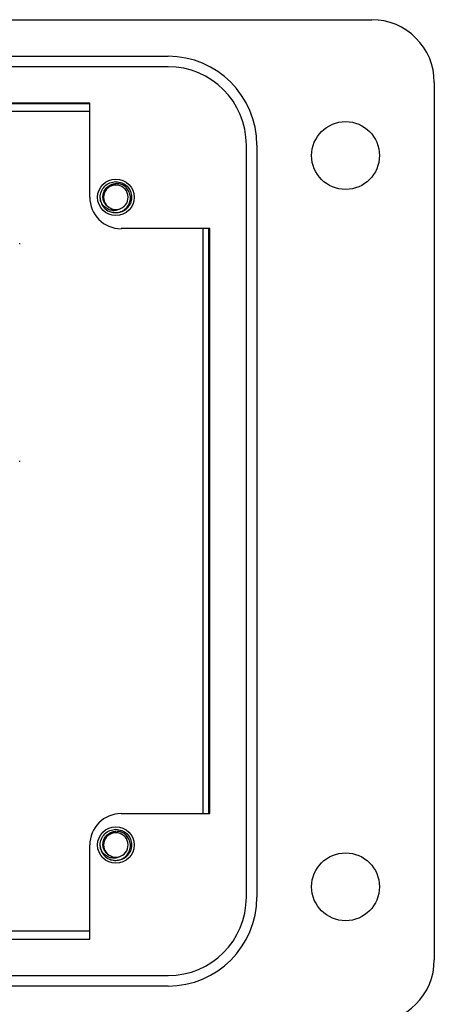
# Model space of a CAD drawing. Units: inches. Extents: x 0.3 to 8, y 0.3 to 10.7.
# Drawn here: x 2.8 to 3.3, y 4.6 to 5.8 of the extents above; entities that cross this region are included whole.
import ezdxf

# ---------------------------------------------------------------- set-up
doc = ezdxf.new("R2010")
doc.units = ezdxf.units.IN
doc.header["$MEASUREMENT"] = 0

msp = doc.modelspace()

# ---------------------------------------------------------------- linework, layer by layer
at = {"color": 7, "linetype": 'Continuous', "lineweight": 25}
for p, q in [((1.2638, 5.835), (3.2712, 5.835)), ((1.5196, 5.7891), (3.0153, 5.7891)), ((3.0153, 5.7759), (1.5196, 5.7759)), ((3.3498, 5.7563), (3.3498, 4.6542)), ((2.9169, 5.73), (2.6643, 5.73)), ((2.6652, 5.7298), (2.9169, 5.7298)), ((2.9169, 5.6119), (2.9169, 5.73)), ((2.6936, 5.7202), (2.9169, 5.7202)), ((3.1137, 4.7329), (3.1137, 5.6775)), ((3.1268, 5.6775), (3.1268, 4.7329)), ((2.9312, 5.606), (2.93, 5.6119)), ((2.9497, 5.5923), (2.9457, 5.5931)), ((3.0677, 5.5726), (2.9563, 5.5726)), ((3.0591, 5.5726), (3.0591, 4.8379)), ((3.0663, 5.5726), (3.0663, 4.8379)), ((3.0677, 4.8379), (3.0677, 5.5726)), ((2.8288, 5.5544), (2.8288, 5.5532)), ((2.8288, 5.2809), (2.8288, 5.2797)), ((2.9563, 4.8379), (3.0677, 4.8379)), ((2.9169, 4.6804), (2.9169, 4.7985)), ((2.9312, 4.7925), (2.93, 4.7985)), ((2.9497, 4.7788), (2.9457, 4.7796)), ((2.9169, 4.6902), (2.254, 4.6902)), ((2.254, 4.6804), (2.9169, 4.6804)), ((1.5196, 4.6345), (3.0153, 4.6345)), ((3.0153, 4.6214), (1.5196, 4.6214))]:
    msp.add_line(p, q, dxfattribs=at)
for centre, radius in [((3.2383, 5.6644), 0.0426), ((2.9497, 5.6119), 0.023), ((2.9497, 4.7985), 0.023), ((3.2383, 4.746), 0.0426)]:
    msp.add_circle(centre, radius, dxfattribs=at)
for centre, radius, start, end in [((3.2711, 5.7563), 0.0787, 0, 89.9746), ((3.0153, 5.6775), 0.1115, 0, 90), ((3.0153, 5.6775), 0.0984, 0, 90), ((2.9497, 5.6119), 0.0154, 292.8192, 247.1808), ((2.9563, 5.6119), 0.0394, 180, 270), ((2.9497, 5.6119), 0.0197, 193.1726, 238.7328), ((2.9497, 5.6119), 0.0154, 247.1808, 292.8192), ((2.9563, 4.7985), 0.0394, 90.0044, 180), ((2.9497, 4.7985), 0.0154, 292.8192, 247.1808), ((2.9497, 4.7985), 0.0197, 193.1726, 238.7328), ((2.9497, 4.7985), 0.0154, 247.1808, 292.8192), ((3.0153, 4.7329), 0.1115, 270, 0), ((3.0153, 4.7329), 0.0984, 270, 0), ((3.2711, 4.6542), 0.0787, 270, 0)]:
    msp.add_arc(centre, radius, start, end, dxfattribs=at)
for points, knots in [([(2.9305, 5.6075), (2.9303, 5.6089), (2.9296, 5.613), (2.9311, 5.6197), (2.9354, 5.6262), (2.942, 5.6307), (2.9471, 5.6313), (2.9497, 5.6316)], [0, 0, 0, 0, 0.1281587, 0.3482915, 0.561564, 0.7836237, 1, 1, 1, 1]), ([(2.9437, 5.5977), (2.9421, 5.5985), (2.939, 5.6), (2.9356, 5.6041), (2.9336, 5.6091), (2.9333, 5.6146), (2.9349, 5.6199), (2.9381, 5.6245), (2.9427, 5.6278), (2.9469, 5.629), (2.9492, 5.6292), (2.9497, 5.6292)], [0, 0, 0, 0, 0.116657, 0.233314, 0.350119, 0.471981, 0.593843, 0.715584, 0.842135, 0.969202, 1, 1, 1, 1]), ([(2.9395, 5.5951), (2.9412, 5.5943), (2.9449, 5.5927), (2.9513, 5.5924), (2.9577, 5.5942), (2.963, 5.5981), (2.9666, 5.6034), (2.9683, 5.6096), (2.9678, 5.6159), (2.9652, 5.6216), (2.9609, 5.6261), (2.9555, 5.6288), (2.9516, 5.6291), (2.9497, 5.6292)], [0, 0, 0, 0, 0.081916, 0.179327, 0.276014, 0.369989, 0.463968, 0.557465, 0.648012, 0.738559, 0.828862, 0.91598, 1, 1, 1, 1]), ([(2.9497, 5.6316), (2.9523, 5.6313), (2.9574, 5.6307), (2.964, 5.6262), (2.9684, 5.6197), (2.9699, 5.6119), (2.9684, 5.6042), (2.964, 5.5977), (2.9574, 5.5931), (2.9523, 5.5926), (2.9497, 5.5923)], [0, 0, 0, 0, 0.124092, 0.251443, 0.373754, 0.5, 0.626246, 0.748557, 0.875908, 1, 1, 1, 1]), ([(2.9557, 5.5977), (2.9542, 5.597), (2.9511, 5.5954), (2.9457, 5.5952), (2.9402, 5.5965), (2.9352, 5.5998), (2.9321, 5.6038), (2.9309, 5.6066), (2.9305, 5.6075)], [0, 0, 0, 0, 0.165871, 0.331366, 0.516987, 0.71052, 0.903913, 1, 1, 1, 1]), ([(2.9305, 4.794), (2.9303, 4.7955), (2.9296, 4.7996), (2.9311, 4.8062), (2.9354, 4.8128), (2.942, 4.8173), (2.9471, 4.8179), (2.9497, 4.8182)], [0, 0, 0, 0, 0.128159, 0.348291, 0.561564, 0.783624, 1, 1, 1, 1]), ([(2.9437, 4.7843), (2.9421, 4.7851), (2.939, 4.7866), (2.9356, 4.7907), (2.9336, 4.7957), (2.9333, 4.8011), (2.9349, 4.8065), (2.9381, 4.811), (2.9427, 4.8143), (2.9469, 4.8156), (2.9492, 4.8157), (2.9497, 4.8157)], [0, 0, 0, 0, 0.116657, 0.233314, 0.350119, 0.471981, 0.593843, 0.715584, 0.842135, 0.969202, 1, 1, 1, 1]), ([(2.9395, 4.7817), (2.9412, 4.7809), (2.9449, 4.7792), (2.9513, 4.7789), (2.9577, 4.7808), (2.963, 4.7847), (2.9666, 4.79), (2.9683, 4.7962), (2.9678, 4.8025), (2.9652, 4.8082), (2.9609, 4.8126), (2.9555, 4.8154), (2.9516, 4.8156), (2.9497, 4.8157)], [0, 0, 0, 0, 0.081916, 0.179327, 0.276014, 0.369989, 0.463968, 0.557465, 0.648012, 0.738559, 0.828862, 0.91598, 1, 1, 1, 1]), ([(2.9497, 4.8182), (2.9523, 4.8179), (2.9574, 4.8173), (2.964, 4.8128), (2.9684, 4.8062), (2.9699, 4.7985), (2.9684, 4.7908), (2.964, 4.7843), (2.9574, 4.7797), (2.9523, 4.7791), (2.9497, 4.7788)], [0, 0, 0, 0, 0.124092, 0.251443, 0.373754, 0.5, 0.626246, 0.748557, 0.875908, 1, 1, 1, 1]), ([(2.9557, 4.7843), (2.9542, 4.7835), (2.9511, 4.782), (2.9457, 4.7818), (2.9402, 4.7831), (2.9352, 4.7864), (2.9321, 4.7904), (2.9309, 4.7931), (2.9305, 4.794)], [0, 0, 0, 0, 0.165871, 0.331366, 0.516987, 0.71052, 0.903913, 1, 1, 1, 1])]:
    msp.add_open_spline(points, degree=3, knots=knots, dxfattribs=at)

doc.saveas('drawing.dxf')
